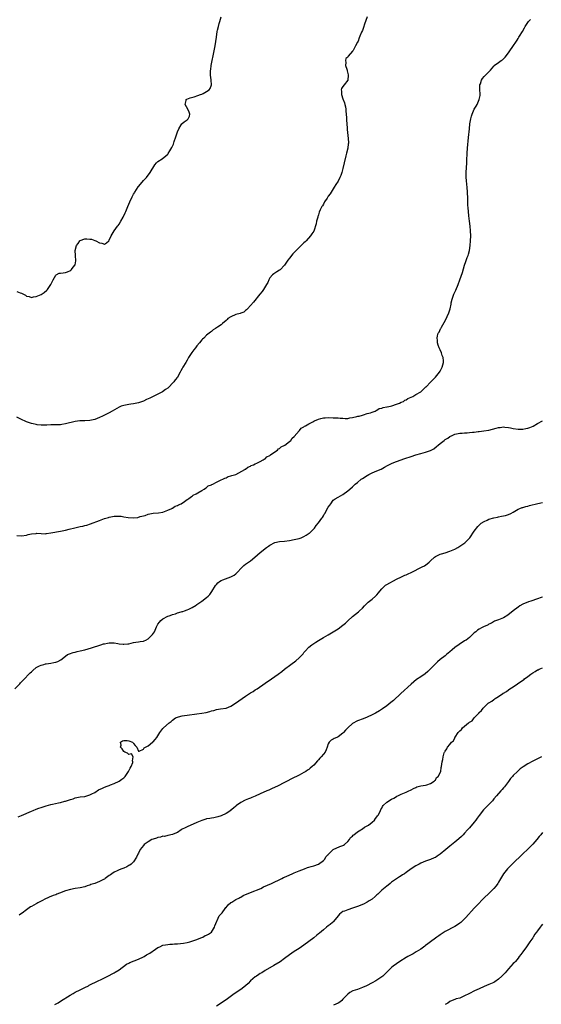
# Model space of a CAD drawing. Units: inches. Extents: x 2631000 to 2634000, y 1497000 to 1500000.
# Drawn here: x 2632244 to 2632459, y 1498957 to 1499362 of the extents above; entities that cross this region are included whole.
import ezdxf

# ---------------------------------------------------------------- set-up
doc = ezdxf.new("R2010")
doc.units = ezdxf.units.IN
doc.header["$MEASUREMENT"] = 0
doc.layers.add('LD26311497_10ft', color=123, linetype='Continuous')

msp = doc.modelspace()

# ---------------------------------------------------------------- linework, layer by layer
at = {"layer": 'LD26311497_10ft'}
for points, elevation in [([(2632386.97, 1499363), (2632386.49, 1499361.51), (2632385.89, 1499359.89), (2632385.46, 1499358.54), (2632385, 1499357.32), (2632384.71, 1499356.71), (2632383.97, 1499355), (2632383.69, 1499354.31), (2632383.22, 1499353), (2632383, 1499352.52), (2632382.25, 1499351), (2632381.18, 1499349.18), (2632381, 1499348.9), (2632379.17, 1499346.83), (2632379, 1499346.46), (2632378.22, 1499345.78), (2632378.02, 1499345), (2632378.27, 1499344.27), (2632378.1, 1499343), (2632378.56, 1499341.44), (2632378.75, 1499341), (2632378.81, 1499340.81), (2632379.2, 1499339.2), (2632379.22, 1499339), (2632378.99, 1499337.01), (2632377.58, 1499335), (2632377, 1499334.36), (2632376.48, 1499333.52), (2632376.33, 1499333), (2632376.44, 1499332.44), (2632376.42, 1499331), (2632377, 1499329.29), (2632377.63, 1499327.63), (2632377.81, 1499327), (2632378.05, 1499325.95), (2632378.21, 1499325), (2632378.24, 1499324.24), (2632378.4, 1499323), (2632378.5, 1499321.5), (2632378.5, 1499320.5), (2632378.6, 1499319), (2632378.74, 1499317.26), (2632378.72, 1499316.72), (2632379.18, 1499313), (2632379.27, 1499311.27), (2632379.26, 1499311), (2632379.21, 1499310.79), (2632379.03, 1499309), (2632378.54, 1499307), (2632378.19, 1499305.81), (2632377.48, 1499303), (2632377, 1499300.63), (2632376.58, 1499299), (2632376.18, 1499297.82), (2632375.8, 1499297), (2632375, 1499295.47), (2632374.16, 1499294.16), (2632373.47, 1499293), (2632373, 1499292.34), (2632372.23, 1499291), (2632371.75, 1499290.25), (2632371, 1499289.24), (2632370.48, 1499288.48), (2632369.51, 1499287), (2632369.36, 1499286.64), (2632369, 1499286.03), (2632368.64, 1499285.36), (2632368.32, 1499285), (2632367.71, 1499283.71), (2632367.3, 1499282.7), (2632367, 1499281.64), (2632366.79, 1499281.21), (2632366.74, 1499281), (2632366.74, 1499280.74), (2632366.17, 1499279), (2632366, 1499278), (2632365.01, 1499274.99), (2632364.2, 1499273.8), (2632363.72, 1499273), (2632361.92, 1499271), (2632361.44, 1499270.56), (2632361, 1499270.12), (2632360.41, 1499269.59), (2632359.9, 1499269), (2632359, 1499268.16), (2632357.41, 1499266.59), (2632357, 1499266.16), (2632356.43, 1499265.57), (2632355, 1499263.89), (2632354.34, 1499263), (2632353.84, 1499262.16), (2632353, 1499260.95), (2632351.2, 1499259), (2632351, 1499258.85), (2632349.82, 1499258.18), (2632348.58, 1499257.42), (2632348.01, 1499257), (2632347, 1499255.7), (2632346.58, 1499255), (2632346.1, 1499253.9), (2632345.66, 1499253), (2632344.42, 1499251), (2632343.83, 1499250.17), (2632342.9, 1499249), (2632340.24, 1499245.76), (2632339, 1499244.4), (2632337.79, 1499243), (2632337.44, 1499242.56), (2632337, 1499242.31), (2632336.35, 1499241.65), (2632335, 1499241.28), (2632334.83, 1499241.17), (2632333, 1499240.68), (2632331, 1499239.8), (2632329.78, 1499239), (2632329.41, 1499238.59), (2632329, 1499238.18), (2632327.57, 1499237), (2632327, 1499236.42), (2632325.45, 1499235.45), (2632325, 1499235.18), (2632324.66, 1499235), (2632323.64, 1499234.36), (2632323, 1499233.76), (2632322.55, 1499233.45), (2632322.04, 1499233), (2632321, 1499232.18), (2632319.85, 1499231), (2632319.37, 1499230.63), (2632319, 1499230.27), (2632318.01, 1499229), (2632317, 1499227.79), (2632316.41, 1499227), (2632315.78, 1499226.22), (2632314.91, 1499225.09), (2632313.54, 1499223), (2632313, 1499221.98), (2632312.4, 1499221), (2632311.25, 1499219), (2632311, 1499218.5), (2632310.46, 1499217.54), (2632310.11, 1499217), (2632309, 1499214.97), (2632308.12, 1499213.88), (2632307.51, 1499213), (2632307, 1499212.48), (2632305.68, 1499211), (2632305, 1499210.5), (2632304.17, 1499209.83), (2632302.93, 1499209), (2632301, 1499207.98), (2632299, 1499207), (2632297.64, 1499206.36), (2632296.28, 1499205.72), (2632295, 1499205.17), (2632293, 1499204.44), (2632292.31, 1499204.31), (2632291, 1499204), (2632289.86, 1499203.86), (2632289, 1499203.73), (2632287, 1499203.38), (2632285.93, 1499203), (2632285, 1499202.64), (2632282.25, 1499201), (2632281, 1499200.31), (2632278.28, 1499199), (2632277, 1499198.41), (2632275, 1499197.62), (2632273, 1499197.2), (2632271, 1499197.09), (2632268.97, 1499197.03), (2632267, 1499196.78), (2632263, 1499195.76), (2632261.55, 1499195.55), (2632261, 1499195.45), (2632259.4, 1499195.4), (2632259, 1499195.38), (2632257, 1499195.35), (2632255.28, 1499195.28), (2632255, 1499195.29), (2632253.25, 1499195.25), (2632253, 1499195.29), (2632251.38, 1499195.38), (2632251, 1499195.48), (2632249.73, 1499195.73), (2632249, 1499195.94), (2632248.23, 1499196.23), (2632247, 1499196.65), (2632246.77, 1499196.77), (2632245, 1499197.53), (2632243, 1499198.49)], 9090), ([(2632243, 1499250.08), (2632244.41, 1499249.59), (2632245, 1499249.52), (2632246.59, 1499248.59), (2632247, 1499248.27), (2632248.04, 1499248.04), (2632249, 1499247.69), (2632249.91, 1499247.91), (2632251, 1499248.06), (2632253, 1499248.97), (2632254.27, 1499249.73), (2632255.37, 1499250.63), (2632255.67, 1499251), (2632257, 1499253), (2632257.67, 1499254.33), (2632257.98, 1499255), (2632259, 1499256.86), (2632259.2, 1499257), (2632260.36, 1499257.64), (2632261, 1499257.7), (2632262.12, 1499257.88), (2632263, 1499257.92), (2632263.8, 1499258.2), (2632265, 1499258.73), (2632265.16, 1499258.84), (2632265.34, 1499259), (2632266.34, 1499260.34), (2632266.88, 1499261), (2632266.92, 1499261.08), (2632267.2, 1499262.8), (2632267.1, 1499265), (2632267.04, 1499267), (2632267.05, 1499267.05), (2632267.49, 1499269), (2632268.15, 1499269.85), (2632268.96, 1499271), (2632269.05, 1499271.05), (2632271, 1499271.72), (2632271.78, 1499271.78), (2632273, 1499271.7), (2632273.63, 1499271.63), (2632275, 1499271.14), (2632275.13, 1499271.13), (2632275.41, 1499271), (2632277, 1499270.11), (2632278.01, 1499270.01), (2632279, 1499269.63), (2632279.84, 1499270.16), (2632280.77, 1499271), (2632281, 1499271.26), (2632281.82, 1499273), (2632282.24, 1499273.76), (2632282.97, 1499275), (2632284.4, 1499277), (2632284.69, 1499277.31), (2632285, 1499277.79), (2632285.74, 1499279), (2632286.66, 1499280.66), (2632286.86, 1499281), (2632287.6, 1499282.4), (2632287.85, 1499283), (2632288.65, 1499285), (2632289.42, 1499287), (2632290.36, 1499289), (2632291, 1499290.1), (2632291.35, 1499290.65), (2632291.54, 1499291), (2632292.88, 1499293.12), (2632293, 1499293.28), (2632294.46, 1499295), (2632295, 1499295.67), (2632296.3, 1499297), (2632297.77, 1499299), (2632299.78, 1499302.22), (2632300.47, 1499303), (2632301, 1499303.49), (2632302.68, 1499304.68), (2632304.19, 1499305.81), (2632305, 1499306.5), (2632305.23, 1499306.77), (2632305.91, 1499307.91), (2632306.75, 1499309.25), (2632307.35, 1499310.65), (2632307.7, 1499311.7), (2632308.38, 1499313.62), (2632309, 1499315.67), (2632309.55, 1499317), (2632310.55, 1499318.55), (2632310.81, 1499319), (2632311, 1499319.2), (2632311.77, 1499319.77), (2632313, 1499320.63), (2632313.37, 1499321), (2632313.9, 1499322.1), (2632314.05, 1499323), (2632313.81, 1499323.81), (2632313.34, 1499325), (2632312.17, 1499327), (2632312.59, 1499328.59), (2632312.53, 1499329), (2632312.82, 1499329.18), (2632314.31, 1499329.69), (2632315.86, 1499330.14), (2632317.4, 1499330.6), (2632318.52, 1499331), (2632319, 1499331.21), (2632319.52, 1499331.52), (2632321, 1499332.29), (2632322.05, 1499333), (2632322.43, 1499333.57), (2632323.01, 1499335), (2632322.9, 1499336.9), (2632322.92, 1499337.08), (2632322.65, 1499339), (2632322.61, 1499340.61), (2632322.66, 1499341), (2632322.72, 1499341.28), (2632322.9, 1499343), (2632323.29, 1499345), (2632323.75, 1499347), (2632324.15, 1499349), (2632324.48, 1499351), (2632325, 1499354.62), (2632325.39, 1499357), (2632325.53, 1499357.53), (2632325.83, 1499359), (2632326.21, 1499360.21), (2632326.43, 1499361), (2632327.03, 1499363)], 9080), ([(2632243, 1499149.95), (2632245, 1499149.83), (2632247, 1499150.1), (2632247.7, 1499150.3), (2632249, 1499150.62), (2632250.77, 1499150.77), (2632251, 1499150.8), (2632251.18, 1499150.82), (2632253, 1499150.69), (2632254.67, 1499150.67), (2632255, 1499150.71), (2632255.24, 1499150.76), (2632257, 1499150.96), (2632261, 1499151.72), (2632263, 1499152.14), (2632264.51, 1499152.51), (2632266.86, 1499153.14), (2632269, 1499153.62), (2632270.18, 1499153.82), (2632271, 1499154.05), (2632271.79, 1499154.22), (2632273.29, 1499154.71), (2632277, 1499156.14), (2632279, 1499156.86), (2632280.66, 1499157.34), (2632281, 1499157.45), (2632282.33, 1499157.67), (2632283, 1499157.81), (2632284.18, 1499157.82), (2632285, 1499157.87), (2632285.82, 1499157.82), (2632287, 1499157.62), (2632288.72, 1499157.28), (2632290.87, 1499157.13), (2632292.69, 1499157.31), (2632293.74, 1499157.74), (2632295, 1499158.05), (2632295.8, 1499158.2), (2632297, 1499158.71), (2632299, 1499159.07), (2632301.23, 1499159.23), (2632303, 1499159.52), (2632303.73, 1499159.73), (2632305, 1499160.27), (2632306.64, 1499161), (2632306.88, 1499161.12), (2632307, 1499161.16), (2632308.08, 1499161.92), (2632309, 1499162.25), (2632309.42, 1499162.58), (2632310.5, 1499163), (2632311.94, 1499163.94), (2632313, 1499164.7), (2632313.5, 1499165), (2632314.36, 1499165.64), (2632315, 1499166.02), (2632315.5, 1499166.51), (2632316.66, 1499167), (2632317.43, 1499167.43), (2632319, 1499168.42), (2632320.03, 1499169), (2632320.59, 1499169.41), (2632321, 1499169.59), (2632321.67, 1499170.33), (2632323, 1499170.74), (2632323.13, 1499170.87), (2632323.56, 1499171), (2632325, 1499171.9), (2632326.47, 1499172.47), (2632327, 1499172.78), (2632327.66, 1499173), (2632328.46, 1499173.54), (2632329, 1499173.66), (2632329.87, 1499174.13), (2632331, 1499174.37), (2632331.41, 1499174.59), (2632333.03, 1499175), (2632336.75, 1499177), (2632336.88, 1499177.12), (2632337, 1499177.15), (2632337.98, 1499178.02), (2632339, 1499178.37), (2632339.36, 1499178.64), (2632340.33, 1499179), (2632341, 1499179.36), (2632341.61, 1499179.61), (2632343, 1499180.35), (2632344.25, 1499181), (2632344.66, 1499181.34), (2632345, 1499181.47), (2632345.77, 1499182.23), (2632347, 1499182.8), (2632347.1, 1499182.9), (2632347.27, 1499183), (2632349, 1499184.3), (2632350.11, 1499185), (2632350.53, 1499185.47), (2632351, 1499185.69), (2632351.67, 1499186.33), (2632353.12, 1499187), (2632355, 1499188.52), (2632355.63, 1499189), (2632356.16, 1499189.84), (2632357, 1499190.56), (2632359, 1499192.86), (2632359.15, 1499193), (2632359.92, 1499194.08), (2632361, 1499194.59), (2632361.2, 1499194.8), (2632361.65, 1499195), (2632363, 1499195.84), (2632364.6, 1499196.6), (2632365, 1499196.84), (2632365.38, 1499197), (2632367, 1499197.74), (2632367.95, 1499198.05), (2632369, 1499198.22), (2632369.71, 1499198.29), (2632371, 1499198.34), (2632373, 1499198.3), (2632374.25, 1499198.25), (2632375, 1499198.2), (2632375.9, 1499198.1), (2632377, 1499198.07), (2632378, 1499198), (2632379, 1499198.03), (2632379.8, 1499198.2), (2632381, 1499198.37), (2632382.78, 1499198.78), (2632383.1, 1499198.9), (2632383.74, 1499199), (2632385, 1499199.4), (2632385.49, 1499199.49), (2632387, 1499199.98), (2632388.29, 1499200.29), (2632389, 1499200.59), (2632390.26, 1499201), (2632390.68, 1499201.32), (2632391, 1499201.36), (2632391.93, 1499202.07), (2632393, 1499202.21), (2632393.49, 1499202.51), (2632395, 1499202.71), (2632395.21, 1499202.79), (2632396.58, 1499203), (2632397.16, 1499203.16), (2632399, 1499203.84), (2632400.31, 1499204.31), (2632401, 1499204.64), (2632401.84, 1499205), (2632402.47, 1499205.53), (2632403, 1499205.71), (2632403.75, 1499206.25), (2632405, 1499206.71), (2632405.73, 1499207), (2632407, 1499207.84), (2632409.07, 1499209), (2632411.07, 1499210.93), (2632411.19, 1499211), (2632413, 1499212.91), (2632413.1, 1499213), (2632415.04, 1499214.96), (2632415.1, 1499215), (2632416.71, 1499217), (2632417, 1499217.49), (2632417.51, 1499218.49), (2632417.74, 1499219), (2632418.32, 1499221), (2632418.3, 1499221.7), (2632418.2, 1499223), (2632417.86, 1499223.86), (2632417.49, 1499225), (2632417, 1499226.12), (2632416.55, 1499227), (2632416.13, 1499228.13), (2632415.87, 1499229), (2632415.82, 1499230.18), (2632415.73, 1499231), (2632415.92, 1499231.92), (2632416.21, 1499233), (2632416.5, 1499233.5), (2632417.17, 1499234.83), (2632417.23, 1499235), (2632417.52, 1499235.52), (2632418.63, 1499237.37), (2632419.34, 1499238.66), (2632419.82, 1499239.82), (2632420.56, 1499241.44), (2632421.02, 1499242.98), (2632421.43, 1499245), (2632421.53, 1499245.53), (2632421.89, 1499247), (2632422.59, 1499249), (2632422.71, 1499249.29), (2632423.35, 1499250.65), (2632424.34, 1499253), (2632425.08, 1499254.92), (2632426.11, 1499257.89), (2632427.04, 1499261), (2632427.51, 1499262.49), (2632428.11, 1499264.11), (2632428.43, 1499265), (2632428.56, 1499265.44), (2632428.99, 1499267), (2632429.27, 1499269), (2632429.44, 1499271), (2632429.54, 1499273), (2632429.48, 1499275), (2632429.27, 1499277), (2632429.01, 1499279), (2632428.76, 1499281.24), (2632428.61, 1499283), (2632428.5, 1499284.5), (2632428.4, 1499285.6), (2632428.34, 1499287), (2632428.3, 1499288.3), (2632428.18, 1499291), (2632428.05, 1499293), (2632427.96, 1499294.04), (2632427.78, 1499295.78), (2632427.7, 1499297), (2632427.68, 1499299), (2632427.92, 1499303), (2632427.97, 1499303.97), (2632428.06, 1499307), (2632428.19, 1499309), (2632428.65, 1499313.35), (2632429, 1499317), (2632429.21, 1499319), (2632429.54, 1499321), (2632429.83, 1499322.17), (2632430.14, 1499323), (2632431, 1499324.99), (2632431.73, 1499326.27), (2632432.19, 1499327), (2632433.06, 1499329), (2632433.39, 1499330.61), (2632433.39, 1499331), (2632433.35, 1499331.35), (2632433.3, 1499333), (2632433.3, 1499334.7), (2632433.32, 1499335), (2632433.51, 1499335.51), (2632433.98, 1499337), (2632434.37, 1499337.63), (2632435, 1499338.52), (2632435.6, 1499339), (2632437, 1499340.39), (2632437.65, 1499341), (2632439, 1499342.76), (2632439.22, 1499343), (2632441, 1499344.22), (2632442.04, 1499345), (2632442.64, 1499345.36), (2632443, 1499345.68), (2632443.66, 1499346.34), (2632445, 1499348.13), (2632445.57, 1499349), (2632446.81, 1499350.81), (2632448.28, 1499353), (2632448.56, 1499353.44), (2632449, 1499354.06), (2632449.36, 1499354.64), (2632449.62, 1499355), (2632450.87, 1499357), (2632451.61, 1499358.39), (2632451.96, 1499359), (2632453, 1499360.66), (2632453.26, 1499361), (2632454.08, 1499361.92)], 9100), ([(2632242.26, 1499087), (2632244.21, 1499089), (2632244.57, 1499089.42), (2632245, 1499089.85), (2632245.55, 1499090.45), (2632248.49, 1499093.51), (2632249, 1499093.94), (2632249.54, 1499094.46), (2632251, 1499095.66), (2632252.34, 1499096.34), (2632253, 1499096.73), (2632254.14, 1499097), (2632254.81, 1499097.19), (2632255, 1499097.24), (2632257, 1499097.55), (2632258.24, 1499097.76), (2632259, 1499097.94), (2632259.83, 1499098.17), (2632261.15, 1499098.85), (2632263, 1499100.4), (2632263.89, 1499101), (2632264.66, 1499101.34), (2632266.16, 1499101.84), (2632267, 1499102.04), (2632267.76, 1499102.24), (2632269, 1499102.5), (2632270.99, 1499102.99), (2632273.76, 1499103.76), (2632277.52, 1499105), (2632278.62, 1499105.38), (2632279, 1499105.5), (2632280.26, 1499105.74), (2632281, 1499105.87), (2632282.18, 1499105.82), (2632283, 1499105.82), (2632284.45, 1499105.55), (2632285, 1499105.5), (2632286.75, 1499105.25), (2632287, 1499105.25), (2632288.63, 1499105.37), (2632289, 1499105.46), (2632291, 1499105.96), (2632291.88, 1499106.12), (2632293, 1499106.24), (2632293.63, 1499106.37), (2632295, 1499106.58), (2632295.31, 1499106.69), (2632295.99, 1499107), (2632297, 1499107.51), (2632298.78, 1499109.22), (2632299.59, 1499110.41), (2632299.81, 1499111), (2632300.44, 1499112.44), (2632300.81, 1499113.19), (2632301, 1499113.5), (2632301.62, 1499114.38), (2632302.14, 1499115), (2632303, 1499115.71), (2632305, 1499116.8), (2632305.56, 1499117), (2632306.65, 1499117.35), (2632307, 1499117.53), (2632308.19, 1499117.81), (2632309, 1499118.1), (2632310.55, 1499118.55), (2632311, 1499118.66), (2632311.26, 1499118.74), (2632311.93, 1499119), (2632313, 1499119.38), (2632313.74, 1499119.74), (2632315, 1499120.31), (2632316.67, 1499121.33), (2632317, 1499121.57), (2632317.86, 1499122.14), (2632319.07, 1499123), (2632321, 1499124.42), (2632321.6, 1499125), (2632322.29, 1499125.71), (2632323.13, 1499126.87), (2632324.66, 1499129.34), (2632325, 1499129.8), (2632325.56, 1499130.44), (2632326.33, 1499131), (2632327, 1499131.46), (2632327.65, 1499131.66), (2632331, 1499132.89), (2632332.35, 1499133.65), (2632333, 1499134.2), (2632333.85, 1499135), (2632335, 1499136.34), (2632336.35, 1499137.65), (2632337, 1499138.16), (2632338.25, 1499139), (2632339, 1499139.58), (2632340.76, 1499141), (2632342.95, 1499143), (2632345.62, 1499145), (2632346.44, 1499145.56), (2632347, 1499146), (2632349, 1499147.1), (2632351, 1499147.49), (2632353, 1499147.66), (2632355, 1499147.89), (2632357, 1499148.22), (2632359, 1499148.69), (2632359.87, 1499149), (2632360.66, 1499149.34), (2632361, 1499149.51), (2632361.97, 1499150.03), (2632363.18, 1499150.82), (2632363.4, 1499151), (2632365, 1499152.6), (2632365.3, 1499153), (2632366.01, 1499153.99), (2632367, 1499155.08), (2632368.3, 1499157), (2632368.62, 1499157.38), (2632369, 1499157.97), (2632369.37, 1499158.63), (2632369.52, 1499159), (2632371, 1499161.54), (2632371.58, 1499162.42), (2632372.01, 1499163), (2632373, 1499164.41), (2632373.85, 1499165), (2632375, 1499165.71), (2632377, 1499166.74), (2632379, 1499168.3), (2632379.8, 1499169), (2632381, 1499169.96), (2632382.1, 1499171), (2632383, 1499171.75), (2632384.45, 1499173), (2632385, 1499173.38), (2632387, 1499174.64), (2632387.66, 1499175), (2632389, 1499175.61), (2632391, 1499176.45), (2632392.76, 1499177.24), (2632394.05, 1499177.95), (2632395.3, 1499178.7), (2632395.88, 1499179), (2632397, 1499179.56), (2632397.89, 1499179.89), (2632399, 1499180.35), (2632402.44, 1499181.56), (2632405, 1499182.4), (2632407, 1499183.01), (2632409, 1499183.56), (2632411, 1499184.1), (2632413, 1499184.79), (2632414.42, 1499185.58), (2632415.53, 1499186.47), (2632416.1, 1499187), (2632417, 1499187.78), (2632418.57, 1499189), (2632419, 1499189.3), (2632420.08, 1499189.92), (2632421, 1499190.55), (2632421.94, 1499191), (2632423, 1499191.49), (2632425, 1499191.96), (2632425.98, 1499191.98), (2632427, 1499192.08), (2632428.09, 1499192.09), (2632429, 1499192.19), (2632430.32, 1499192.32), (2632431, 1499192.43), (2632432.63, 1499192.63), (2632433, 1499192.7), (2632434.9, 1499192.9), (2632437, 1499193.21), (2632439.99, 1499194.01), (2632441, 1499194.31), (2632441.65, 1499194.35), (2632443, 1499194.54), (2632443.56, 1499194.44), (2632445, 1499194.31), (2632445.91, 1499194.09), (2632447, 1499193.89), (2632449, 1499193.61), (2632451, 1499193.63), (2632452.18, 1499193.82), (2632453, 1499193.98), (2632453.78, 1499194.22), (2632455.18, 1499194.82), (2632457, 1499195.94), (2632459, 1499197.07)], 9110), ([(2632243.59, 1499034.41), (2632245, 1499034.94), (2632249, 1499036.7), (2632249.75, 1499037), (2632251, 1499037.53), (2632252.1, 1499037.9), (2632253, 1499038.24), (2632255, 1499038.92), (2632257, 1499039.49), (2632257.64, 1499039.64), (2632260.19, 1499040.19), (2632261, 1499040.31), (2632262.75, 1499040.75), (2632263, 1499040.8), (2632264.68, 1499041.32), (2632265, 1499041.47), (2632266.17, 1499041.83), (2632267, 1499042.17), (2632269, 1499042.55), (2632271, 1499042.79), (2632271.82, 1499043), (2632273, 1499043.37), (2632273.81, 1499043.81), (2632275, 1499044.43), (2632276.6, 1499045.4), (2632278.2, 1499046.2), (2632279, 1499046.57), (2632280.11, 1499047), (2632281, 1499047.31), (2632281.52, 1499047.52), (2632283, 1499048.05), (2632285.02, 1499049), (2632286.18, 1499049.82), (2632287, 1499050.46), (2632287.56, 1499051), (2632288.96, 1499053), (2632289.57, 1499054.43), (2632289.96, 1499055), (2632290.66, 1499056.66), (2632290.75, 1499057), (2632290.6, 1499057.4), (2632290.86, 1499059), (2632290.19, 1499060.19), (2632289, 1499060.01), (2632288.49, 1499060.49), (2632287.38, 1499061), (2632287, 1499061.23), (2632286.26, 1499062.26), (2632285.65, 1499063), (2632285.86, 1499063.86), (2632285.68, 1499065), (2632286.43, 1499065.57), (2632287, 1499065.69), (2632288.31, 1499065.69), (2632289, 1499065.65), (2632290.6, 1499065), (2632290.78, 1499064.78), (2632291, 1499064.55), (2632291.68, 1499063.68), (2632292.34, 1499063), (2632293, 1499061.41), (2632293.35, 1499061.35), (2632295, 1499062.17), (2632295.33, 1499062.67), (2632295.87, 1499063), (2632297, 1499063.59), (2632298.75, 1499065), (2632299, 1499065.18), (2632299.82, 1499066.18), (2632300.53, 1499067), (2632301, 1499067.69), (2632301.8, 1499069), (2632303, 1499070.62), (2632303.16, 1499070.84), (2632303.32, 1499071), (2632305.65, 1499073), (2632306.4, 1499073.6), (2632307, 1499074.14), (2632308.26, 1499075), (2632309, 1499075.37), (2632309.46, 1499075.46), (2632311, 1499075.86), (2632311.98, 1499075.98), (2632313, 1499076.14), (2632317, 1499076.62), (2632319, 1499076.91), (2632320.77, 1499077.23), (2632322.37, 1499077.63), (2632323, 1499077.85), (2632323.91, 1499078.09), (2632325, 1499078.47), (2632326.76, 1499078.76), (2632329, 1499079.06), (2632331, 1499079.84), (2632332.92, 1499081.08), (2632337, 1499083.91), (2632339, 1499085.25), (2632340.08, 1499085.92), (2632341, 1499086.52), (2632341.77, 1499087), (2632345, 1499089.21), (2632347.67, 1499091), (2632349, 1499091.95), (2632350.39, 1499093), (2632351.89, 1499094.11), (2632352.99, 1499095), (2632355.65, 1499097), (2632357.6, 1499098.4), (2632359, 1499099.64), (2632360.62, 1499101.38), (2632361, 1499101.87), (2632361.53, 1499102.47), (2632363, 1499104), (2632364.23, 1499105), (2632364.67, 1499105.33), (2632365.86, 1499106.14), (2632367, 1499106.84), (2632369, 1499107.98), (2632371, 1499109.11), (2632373, 1499110.32), (2632375, 1499111.64), (2632376.95, 1499113.05), (2632378.05, 1499113.95), (2632379.1, 1499114.9), (2632381, 1499116.69), (2632383.36, 1499118.64), (2632383.78, 1499119), (2632385, 1499120.15), (2632385.85, 1499121), (2632386.44, 1499121.56), (2632387.44, 1499122.56), (2632387.93, 1499123), (2632389, 1499123.83), (2632390.41, 1499125), (2632391, 1499125.54), (2632391.67, 1499126.33), (2632392.17, 1499127), (2632393, 1499128.04), (2632393.96, 1499129), (2632394.52, 1499129.48), (2632395, 1499129.79), (2632399, 1499132.02), (2632401.06, 1499133), (2632402.41, 1499133.59), (2632403, 1499133.81), (2632403.79, 1499134.21), (2632405, 1499134.74), (2632409.59, 1499137), (2632410.49, 1499137.51), (2632411.69, 1499138.31), (2632412.48, 1499139), (2632413, 1499139.52), (2632414.65, 1499141), (2632415, 1499141.26), (2632416.14, 1499141.86), (2632417, 1499142.21), (2632417.59, 1499142.41), (2632419, 1499142.82), (2632421, 1499143.46), (2632423, 1499144.34), (2632424.2, 1499145), (2632425, 1499145.48), (2632425.91, 1499146.09), (2632427.09, 1499146.91), (2632427.2, 1499147), (2632429, 1499148.8), (2632429.16, 1499149), (2632431, 1499151.66), (2632432.4, 1499153.6), (2632433.39, 1499154.61), (2632433.87, 1499155), (2632435, 1499155.74), (2632436.26, 1499156.26), (2632437, 1499156.61), (2632439, 1499157.2), (2632440.48, 1499157.52), (2632441, 1499157.65), (2632442.17, 1499157.83), (2632443, 1499158.01), (2632443.83, 1499158.17), (2632445, 1499158.54), (2632445.96, 1499159), (2632447, 1499159.55), (2632449, 1499160.69), (2632449.68, 1499161), (2632450.63, 1499161.37), (2632451, 1499161.46), (2632452.15, 1499161.85), (2632453, 1499162.03), (2632453.72, 1499162.28), (2632457.11, 1499163.11), (2632459, 1499163.52)], 9120), ([(2632459, 1499124.65), (2632458.5, 1499124.5), (2632457, 1499123.96), (2632454.22, 1499123), (2632453.34, 1499122.66), (2632453, 1499122.51), (2632451.9, 1499122.1), (2632451, 1499121.67), (2632449.73, 1499121), (2632449, 1499120.51), (2632447, 1499119.01), (2632444.8, 1499117.2), (2632443, 1499116.15), (2632441, 1499115.34), (2632439.31, 1499114.69), (2632438.04, 1499113.96), (2632437, 1499113.45), (2632436.73, 1499113.27), (2632436.1, 1499113), (2632435, 1499112.5), (2632433.98, 1499111.98), (2632433, 1499111.45), (2632432.32, 1499111), (2632431.61, 1499110.39), (2632431, 1499109.89), (2632429, 1499108.09), (2632427.6, 1499107), (2632427.25, 1499106.75), (2632427, 1499106.61), (2632424.81, 1499105.19), (2632423, 1499103.89), (2632421.88, 1499103), (2632421, 1499102.19), (2632419.56, 1499101), (2632419, 1499100.49), (2632416.96, 1499099), (2632415.9, 1499098.1), (2632415, 1499097.27), (2632413, 1499095.11), (2632411.94, 1499094.06), (2632410.83, 1499093.17), (2632409, 1499091.94), (2632407.28, 1499090.72), (2632406.16, 1499089.84), (2632405, 1499088.8), (2632400.85, 1499085), (2632397.78, 1499082.22), (2632396.72, 1499081.28), (2632395, 1499079.93), (2632393.26, 1499078.74), (2632392.03, 1499077.97), (2632390.36, 1499077), (2632389, 1499076.23), (2632387, 1499075.29), (2632385.36, 1499074.64), (2632383, 1499073.76), (2632382.48, 1499073.52), (2632381.51, 1499073), (2632381, 1499072.71), (2632379.06, 1499071), (2632378.09, 1499069.91), (2632377.21, 1499069), (2632377, 1499068.73), (2632375, 1499067.21), (2632374.46, 1499067), (2632373.45, 1499066.55), (2632373, 1499066.28), (2632372.15, 1499065.85), (2632371.38, 1499065), (2632371, 1499064.3), (2632370.55, 1499063), (2632370.09, 1499061.91), (2632369.66, 1499061), (2632369, 1499060.06), (2632368.08, 1499059), (2632367.54, 1499058.46), (2632367, 1499057.75), (2632366.62, 1499057.38), (2632365, 1499055.59), (2632364.4, 1499055), (2632363.6, 1499054.4), (2632363, 1499053.87), (2632362.5, 1499053.5), (2632361.76, 1499053), (2632361, 1499052.57), (2632359, 1499051.55), (2632357.96, 1499051), (2632357, 1499050.53), (2632353, 1499048.43), (2632350.17, 1499047), (2632348, 1499046), (2632346.61, 1499045.39), (2632345.75, 1499045), (2632343, 1499043.84), (2632341, 1499042.9), (2632339.65, 1499042.35), (2632339, 1499042.06), (2632338.22, 1499041.78), (2632336.82, 1499041.18), (2632335, 1499040.23), (2632333.26, 1499039), (2632333, 1499038.8), (2632332.01, 1499037.99), (2632331, 1499037.08), (2632330.9, 1499037), (2632329, 1499035.71), (2632327, 1499034.76), (2632325.64, 1499034.36), (2632325, 1499034.18), (2632324.01, 1499033.99), (2632323, 1499033.87), (2632322.3, 1499033.7), (2632321, 1499033.49), (2632320.64, 1499033.36), (2632319, 1499032.85), (2632317, 1499032), (2632313, 1499030.22), (2632312.17, 1499029.83), (2632311, 1499029.25), (2632310.54, 1499029), (2632309, 1499028.01), (2632307.29, 1499027.29), (2632307, 1499027.14), (2632306.33, 1499027), (2632305.26, 1499026.74), (2632305, 1499026.76), (2632303.64, 1499026.36), (2632303, 1499026.38), (2632302.01, 1499025.99), (2632301, 1499025.88), (2632300.37, 1499025.63), (2632299, 1499025.22), (2632298.49, 1499025), (2632297, 1499024.17), (2632295.29, 1499023), (2632295, 1499022.64), (2632293.75, 1499021), (2632293, 1499019.39), (2632292.79, 1499019), (2632292.25, 1499017.75), (2632291, 1499015.94), (2632289.96, 1499015), (2632289.43, 1499014.57), (2632289, 1499014.35), (2632288.18, 1499013.82), (2632287, 1499013.36), (2632286.17, 1499013), (2632285, 1499012.55), (2632284.22, 1499012.22), (2632283, 1499011.65), (2632282.01, 1499011), (2632281.45, 1499010.55), (2632281, 1499010.27), (2632279.27, 1499009), (2632279, 1499008.84), (2632278.66, 1499008.66), (2632277, 1499007.87), (2632275.06, 1499007.06), (2632273.42, 1499006.58), (2632273, 1499006.32), (2632271.95, 1499006.05), (2632271, 1499005.66), (2632269, 1499005.26), (2632266.95, 1499004.95), (2632265, 1499004.59), (2632263, 1499004.04), (2632260.56, 1499003), (2632259.44, 1499002.56), (2632259, 1499002.36), (2632257.99, 1499002.01), (2632257, 1499001.62), (2632256.54, 1499001.46), (2632255.42, 1499001), (2632255, 1499000.8), (2632253, 1498999.72), (2632251.6, 1498999), (2632251.22, 1498998.78), (2632251, 1498998.68), (2632249, 1498997.58), (2632248.64, 1498997.36), (2632247, 1498996.22), (2632245.14, 1498994.86), (2632245, 1498994.73), (2632244, 1498994)], 9130), ([(2632258.64, 1498957.36), (2632259.98, 1498958.02), (2632261, 1498958.62), (2632264.87, 1498961.13), (2632266.12, 1498961.88), (2632267, 1498962.36), (2632269, 1498963.34), (2632271, 1498964.28), (2632272.41, 1498965), (2632272.77, 1498965.23), (2632273, 1498965.35), (2632274.09, 1498965.91), (2632275, 1498966.37), (2632279, 1498968.19), (2632281, 1498969.17), (2632282.15, 1498969.85), (2632283, 1498970.27), (2632283.43, 1498970.57), (2632285, 1498971.56), (2632288.1, 1498973.9), (2632289, 1498974.28), (2632289.47, 1498974.53), (2632293, 1498975.87), (2632295, 1498976.82), (2632295.34, 1498977), (2632296.34, 1498977.66), (2632297.61, 1498978.39), (2632298.57, 1498979), (2632299, 1498979.35), (2632300.03, 1498980.03), (2632301, 1498980.7), (2632301.72, 1498981), (2632303, 1498981.6), (2632304.13, 1498981.87), (2632305, 1498981.94), (2632305.94, 1498982.06), (2632307, 1498982.09), (2632307.8, 1498982.2), (2632309, 1498982.26), (2632311.47, 1498982.53), (2632313, 1498982.77), (2632314.06, 1498983), (2632315.4, 1498983.4), (2632317, 1498984.05), (2632318.66, 1498984.66), (2632319.46, 1498985), (2632320.41, 1498985.59), (2632321, 1498985.79), (2632321.8, 1498986.2), (2632323.03, 1498986.97), (2632324.23, 1498989), (2632324.41, 1498989.59), (2632326.22, 1498993.78), (2632327, 1498994.48), (2632327.2, 1498994.8), (2632327.39, 1498995), (2632328.67, 1498996.67), (2632328.93, 1498997.07), (2632329, 1498997.12), (2632329.8, 1498998.2), (2632331, 1498999.15), (2632331.34, 1498999.34), (2632333, 1499000.36), (2632334.19, 1499001), (2632334.7, 1499001.3), (2632335, 1499001.43), (2632336, 1499002), (2632339, 1499003.35), (2632343.27, 1499005), (2632344.44, 1499005.56), (2632347.7, 1499007), (2632351.85, 1499009), (2632352.59, 1499009.41), (2632353, 1499009.58), (2632353.94, 1499010.06), (2632356.12, 1499011), (2632357, 1499011.4), (2632357.61, 1499011.61), (2632359, 1499012.18), (2632361.29, 1499013), (2632362.49, 1499013.51), (2632363, 1499013.66), (2632363.97, 1499014.03), (2632365, 1499014.29), (2632367.04, 1499015), (2632369, 1499016.47), (2632369.57, 1499017), (2632370.04, 1499017.96), (2632371, 1499018.9), (2632371.04, 1499018.96), (2632371.1, 1499019), (2632373, 1499020.99), (2632375.78, 1499022.22), (2632377, 1499022.62), (2632377.22, 1499022.78), (2632377.6, 1499023), (2632379, 1499024.23), (2632379.65, 1499025), (2632380.17, 1499025.83), (2632381, 1499026.47), (2632381.21, 1499026.79), (2632381.51, 1499027), (2632383, 1499028.22), (2632384.36, 1499029), (2632384.72, 1499029.28), (2632385, 1499029.39), (2632385.9, 1499030.1), (2632387, 1499030.62), (2632387.2, 1499030.8), (2632387.58, 1499031), (2632389, 1499032.18), (2632389.94, 1499033), (2632390.36, 1499033.64), (2632391, 1499034.32), (2632391.27, 1499034.73), (2632391.51, 1499035), (2632392.08, 1499036.08), (2632392.51, 1499037), (2632392.62, 1499037.38), (2632393, 1499037.99), (2632393.33, 1499038.67), (2632393.62, 1499039), (2632395, 1499040.38), (2632397, 1499041.68), (2632397.92, 1499042.08), (2632399, 1499042.77), (2632399.19, 1499042.81), (2632399.6, 1499043), (2632401, 1499043.73), (2632402.29, 1499044.29), (2632403, 1499044.53), (2632404.16, 1499045), (2632404.73, 1499045.27), (2632405, 1499045.48), (2632406, 1499046), (2632407, 1499046.49), (2632407.36, 1499046.64), (2632409, 1499047.05), (2632411, 1499047.4), (2632411.52, 1499047.52), (2632413, 1499048.1), (2632414.48, 1499049), (2632414.72, 1499049.28), (2632415, 1499049.47), (2632415.47, 1499050.53), (2632416.16, 1499051), (2632417.2, 1499053), (2632417.4, 1499054.6), (2632417.57, 1499055), (2632417.81, 1499057), (2632418.02, 1499057.98), (2632418.18, 1499059), (2632418.68, 1499060.68), (2632418.8, 1499061), (2632418.88, 1499061.12), (2632419, 1499061.37), (2632419.66, 1499062.34), (2632419.98, 1499063), (2632421, 1499064.12), (2632421.57, 1499065), (2632422.39, 1499065.61), (2632423, 1499066.88), (2632423.05, 1499066.95), (2632423.06, 1499067), (2632423.12, 1499067.12), (2632424.37, 1499069), (2632424.71, 1499069.29), (2632425, 1499069.73), (2632425.71, 1499070.29), (2632426.1, 1499071), (2632428.62, 1499073), (2632428.86, 1499073.14), (2632429, 1499073.29), (2632430.14, 1499073.86), (2632431, 1499074.98), (2632432.83, 1499077), (2632432.92, 1499077.08), (2632433, 1499077.19), (2632433.98, 1499078.02), (2632434.58, 1499079), (2632435, 1499079.42), (2632436.66, 1499081), (2632436.86, 1499081.14), (2632437, 1499081.26), (2632438.14, 1499081.86), (2632439, 1499082.56), (2632439.31, 1499082.69), (2632439.64, 1499083), (2632441, 1499083.76), (2632442.69, 1499085), (2632442.89, 1499085.11), (2632443, 1499085.2), (2632444.19, 1499085.81), (2632445, 1499086.54), (2632445.62, 1499087), (2632447, 1499087.81), (2632448.7, 1499089), (2632448.9, 1499089.1), (2632449.6, 1499089.6), (2632451, 1499090.5), (2632451.32, 1499090.68), (2632451.6, 1499091), (2632453, 1499092.02), (2632454.25, 1499093), (2632455, 1499093.52), (2632455.99, 1499094.01), (2632457, 1499094.69), (2632457.24, 1499094.76), (2632457.64, 1499095), (2632459, 1499095.57)], 9140), ([(2632458.67, 1499059), (2632455, 1499057.18), (2632453, 1499056.15), (2632451.05, 1499054.95), (2632449.91, 1499054.09), (2632449, 1499053.25), (2632448.69, 1499053), (2632447, 1499051.35), (2632446.66, 1499051), (2632445.9, 1499050.1), (2632445, 1499048.93), (2632443.35, 1499046.65), (2632443, 1499046.26), (2632442.44, 1499045.56), (2632441.87, 1499045), (2632440.08, 1499043), (2632439, 1499041.73), (2632438.42, 1499041), (2632437, 1499039.39), (2632436.61, 1499039), (2632435.77, 1499038.23), (2632434.77, 1499037.23), (2632433.01, 1499034.99), (2632432.16, 1499033.84), (2632431.6, 1499033), (2632431, 1499032.21), (2632429, 1499029.82), (2632428.6, 1499029.4), (2632428.25, 1499029), (2632427, 1499027.62), (2632426.36, 1499027), (2632425.69, 1499026.31), (2632424.66, 1499025.34), (2632423, 1499023.97), (2632421, 1499022.38), (2632419.33, 1499021), (2632417, 1499019.01), (2632415.81, 1499018.19), (2632415, 1499017.7), (2632414.52, 1499017.48), (2632413, 1499016.87), (2632411, 1499016.14), (2632409, 1499015.32), (2632408.35, 1499015), (2632407, 1499014.27), (2632405.01, 1499013), (2632403, 1499011.48), (2632402.31, 1499011), (2632401.51, 1499010.49), (2632401, 1499010.18), (2632400.24, 1499009.76), (2632399, 1499008.94), (2632397, 1499007.5), (2632396.37, 1499007), (2632395.63, 1499006.37), (2632395, 1499005.89), (2632393, 1499004.22), (2632391.33, 1499002.67), (2632391, 1499002.37), (2632390.3, 1499001.7), (2632389, 1499000.58), (2632387.86, 1498999.86), (2632387, 1498999.29), (2632385.44, 1498998.56), (2632383, 1498997.59), (2632381, 1498996.86), (2632379, 1498996.22), (2632377.69, 1498995.69), (2632377, 1498995.44), (2632376.33, 1498995), (2632375.59, 1498994.41), (2632375, 1498993.74), (2632374.45, 1498993), (2632373, 1498991.28), (2632372.74, 1498991), (2632371.81, 1498990.19), (2632371, 1498989.56), (2632370.31, 1498989), (2632369, 1498987.96), (2632367.37, 1498986.63), (2632367, 1498986.31), (2632366.26, 1498985.74), (2632365, 1498984.66), (2632363, 1498983.11), (2632361, 1498981.69), (2632359, 1498980.33), (2632357, 1498979.03), (2632355, 1498977.68), (2632353, 1498976.18), (2632351.16, 1498974.84), (2632348.69, 1498973.31), (2632345, 1498971.21), (2632343.63, 1498970.37), (2632343, 1498970.02), (2632342.41, 1498969.59), (2632341.48, 1498969), (2632341, 1498968.68), (2632339, 1498966.95), (2632338.04, 1498965.96), (2632337, 1498965.02), (2632335, 1498963.42), (2632333.54, 1498962.46), (2632333, 1498962.04), (2632332.35, 1498961.65), (2632329, 1498959.24), (2632325, 1498956.57)], 9150), ([(2632459, 1499027.92), (2632458.34, 1499027), (2632457.69, 1499026.31), (2632456.67, 1499025), (2632455, 1499023.19), (2632453, 1499021.13), (2632451, 1499019.17), (2632446.6, 1499015), (2632445, 1499013.39), (2632444.63, 1499013), (2632443.03, 1499010.97), (2632441, 1499007.57), (2632440.64, 1499007), (2632439.94, 1499006.06), (2632439.01, 1499005), (2632437.05, 1499003), (2632434.98, 1499001), (2632432, 1498998), (2632431, 1498996.93), (2632427.47, 1498993), (2632427, 1498992.51), (2632425.4, 1498991), (2632425, 1498990.66), (2632424.03, 1498989.97), (2632423, 1498989.33), (2632419, 1498987.3), (2632417, 1498985.96), (2632416.46, 1498985.54), (2632415.67, 1498985), (2632415, 1498984.51), (2632413, 1498983.1), (2632411.84, 1498982.16), (2632411, 1498981.52), (2632410.72, 1498981.28), (2632409, 1498980.07), (2632407.11, 1498978.89), (2632405.86, 1498978.14), (2632405, 1498977.7), (2632403.7, 1498977), (2632403, 1498976.6), (2632400.42, 1498975), (2632399, 1498973.98), (2632397.69, 1498973), (2632397, 1498972.43), (2632394.22, 1498969.78), (2632393.36, 1498969), (2632393, 1498968.71), (2632391, 1498967.29), (2632390.53, 1498967), (2632389, 1498966.14), (2632386.76, 1498965), (2632385, 1498964.22), (2632383, 1498963.49), (2632381.15, 1498962.85), (2632379.84, 1498962.16), (2632379, 1498961.52), (2632378.73, 1498961.27), (2632377, 1498959.42), (2632376.57, 1498959), (2632375.75, 1498958.25), (2632375, 1498957.79), (2632373.16, 1498957)], 9160), ([(2632459, 1498990.3), (2632458.42, 1498989.58), (2632458.08, 1498989), (2632457, 1498987.59), (2632456.61, 1498987), (2632455.87, 1498986.13), (2632455.22, 1498985), (2632455, 1498984.66), (2632453.83, 1498983), (2632453, 1498981.76), (2632452.66, 1498981.34), (2632452.44, 1498981), (2632451, 1498978.99), (2632450.11, 1498977.89), (2632449.49, 1498977), (2632449, 1498976.37), (2632447.88, 1498975), (2632447.47, 1498974.53), (2632447, 1498974.07), (2632446.06, 1498973), (2632445, 1498971.92), (2632443.66, 1498970.34), (2632442.38, 1498969), (2632441, 1498967.65), (2632439.43, 1498966.57), (2632439, 1498966.32), (2632437, 1498965.47), (2632435, 1498964.66), (2632433, 1498963.75), (2632431.12, 1498962.88), (2632429, 1498961.84), (2632428.45, 1498961.55), (2632427.29, 1498961), (2632427, 1498960.84), (2632425, 1498959.96), (2632423.57, 1498959.57), (2632423, 1498959.39), (2632421.89, 1498959), (2632421, 1498958.59), (2632420.1, 1498957.9), (2632419, 1498957.27)], 9170)]:
    msp.add_lwpolyline(points, dxfattribs=dict(at, elevation=elevation))

doc.saveas('drawing.dxf')
